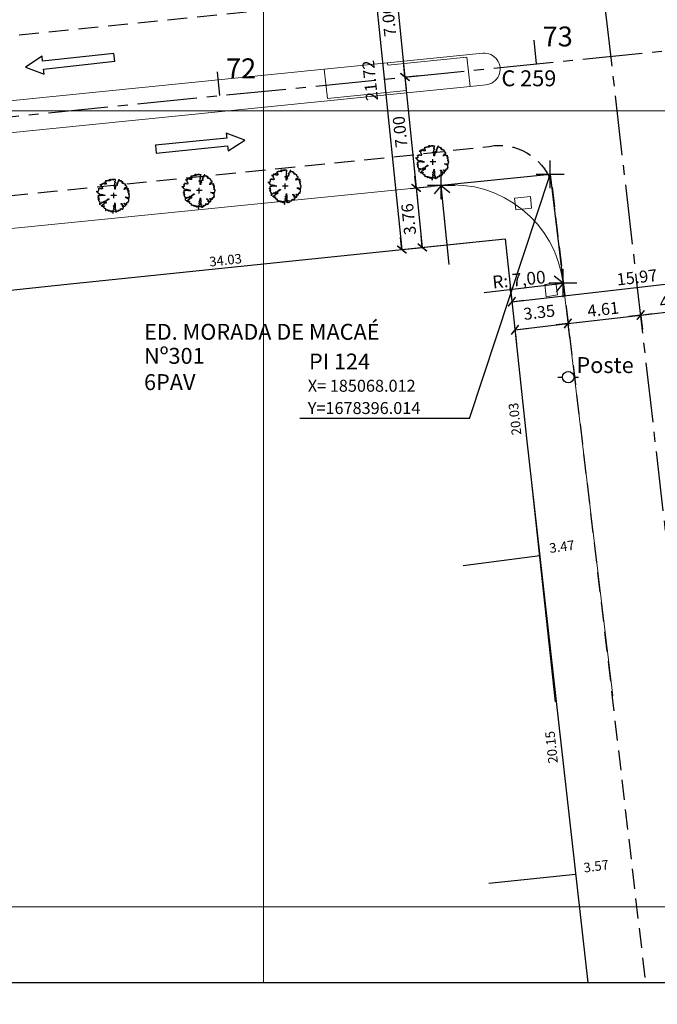
# Model space of a CAD drawing. Extents: x 183392 to 185351, y 1678162 to 1678787.
# Drawn here: x 185035 to 185075, y 1678344 to 1678406 of the extents above; entities that cross this region are included whole.
import ezdxf
from ezdxf.enums import TextEntityAlignment as Align

# ---------------------------------------------------------------- set-up
doc = ezdxf.new("R2010")
doc.units = 0
doc.header["$LTSCALE"] = 5
doc.header["$MEASUREMENT"] = 0
doc.linetypes.add('CENTER2', pattern=[1.125, 0.75, -0.125, 0.125, -0.125])
doc.linetypes.add('HIDDEN', pattern=[0.375, 0.25, -0.125])
doc.layers.get('DEFPOINTS').update_dxf_attribs({"color": 8})
for name, color, linetype, lineweight in [('GEO-ALINHAMENTO', 160, 'Continuous', 0), ('GEO-CANTEIRO', 162, 'Continuous', 0), ('GEO-MEIO-FIO', 162, 'Continuous', 0), ('TOP-MALHA', 8, 'Continuous', 0), ('TOP-REDE PLUVIAL', 1, 'Continuous', 0)]:
    doc.layers.add(name, color=color, linetype=linetype, lineweight=lineweight)
for name, color, linetype in [('TOP-ALINHAMENTO_EXISTENTE', 8, 'Continuous'), ('TOP-ALTIMETRIA', 8, 'Continuous'), ('TOP-CADASTROS', 8, 'Continuous'), ('TOP-COTAS', 8, 'Continuous'), ('TOP-EIXO_PROJETADO', 170, 'CENTER2'), ('TOP-ESTACAS', 170, 'Continuous'), ('TOP-HACHURA_PISTAS', 254, 'Continuous'), ('TOP-IDENTIFICAÇÃO_PRÉDIOS', 254, 'Continuous'), ('TOP-MEIO_FIO', 8, 'HIDDEN'), ('TOP-PI', 160, 'Continuous'), ('TOP-PI-Canteiro', 6, 'Continuous'), ('TOP-PI_meio-fio', 3, 'Continuous'), ('TOP-PVS', 8, 'Continuous'), ('TOP-VEGETAÇÃO_EXTERNA', 254, 'Continuous')]:
    doc.layers.add(name, color=color, linetype=linetype)
doc.styles.add('ARIAL', font='ariali.ttf', dxfattribs={"height": 0.0015})
doc.styles.add('ROMANS', font='romans.shx', dxfattribs={"height": 1})
doc.styles.add('SANSSERIF', font='sanss___.ttf', dxfattribs={"height": 1})
doc.styles.add('SANSSERIFBOLD', font='sanss___.ttf', dxfattribs={"height": 1.5})
doc.styles.add('SANSSERIFITALIC', font='sanss___.ttf', dxfattribs={"height": 0.75})
doc.linetypes.add('GRADIL_LINE', pattern='A,0.25,-0.025,["XX",ROMANS,S=0.2,R=0,X=-0.1,Y=-0.1],-0.21,1', length=1.485)
doc.dimstyles.new('COTAS-500', dxfattribs={"dimscale": 500, "dimtxt": 0.002, "dimasz": 0.0015, "dimexe": 0.0018, "dimexo": 0.0006, "dimgap": 0.0005, "dimtad": 1, "dimzin": 0, "dimdsep": 46, "dimtxsty": 'SANSSERIFITALIC', "dimblk": 'ARCHTICK', "dimblk1": 'ARCHTICK', "dimblk2": 'ARCHTICK', "dimcen": 0.0009, "dimclrd": 8, "dimclre": 8, "dimclrt": 8, "dimaunit": 1, "dimadec": 0, "dimazin": 0, "dimtfac": 1, "dimtdec": 4, "dimtix": 1, "dimtofl": 0, "dimtmove": 2, "dimatfit": 3, "dimldrblk": 'ARCHTICK', "dimfxl": 0, "dimtolj": 1, "dimtzin": 0, "dimarcsym": 0})

# ---------------------------------------------------------------- blocks, each defined once
blk = doc.blocks.new('IDENT')
at = {"style": 'SANSSERIFBOLD'}
blk.add_attdef('NÚMERODOPRÉDIO', (0, 0), '', height=1.25, dxfattribs=at)
at = {"color": 8}
for tag, p, height, style in [('TIPODECONSTRUÇÃO', (0, -1.73873), 1, 'SANSSERIFBOLD'), ('NÚMERODEPAVIMENTOS', (0, -3.1602), 1, 'SANSSERIFBOLD'), ('NÚMERODEPAVIMENTOS', (0, -4.58166), 1, 'SANSSERIFBOLD'), ('OBS1', (0, -5.92412), 0.75, 'SANSSERIF'), ('OBS2', (0, -6.95794), 0.75, 'SANSSERIF')]:
    blk.add_attdef(tag, p, '', height=height, dxfattribs=dict(at, style=style))
blk = doc.blocks.new('Tronco')
at = {"color": 7}
for p, q in [((-0.001, 0), (0.001, 0)), ((0, -0.001), (0, 0.001))]:
    blk.add_line(p, q, dxfattribs=at)
blk = doc.blocks.new('ARVNAT')
at = {"color": 8, "linetype": 'Continuous'}
for p, q in [((0.175, 0), (-0.175, 0)), ((0, -0.175), (0, 0.175))]:
    blk.add_line(p, q, dxfattribs=at)
at = {"color": 60}
blk.add_lwpolyline([(-0.795, -0.609), (-0.795, -0.631), (-0.787, -0.631), (-0.772, -0.639), (-0.772, -0.654), (-0.758, -0.654), (-0.758, -0.639), (-0.758, -0.676), (-0.735, -0.676), (-0.735, -0.661), (-0.721, -0.661), (-0.721, -0.676), (-0.684, -0.676), (-0.684, -0.668), (-0.669, -0.668), (-0.669, -0.697), (-0.654, -0.697), (-0.654, -0.661), (-0.61, -0.661), (-0.61, -0.683), (-0.625, -0.683), (-0.625, -0.697), (-0.617, -0.697), (-0.617, -0.705), (-0.662, -0.705), (-0.662, -0.72), (-0.647, -0.727), (-0.64, -0.749), (-0.632, -0.749), (-0.632, -0.757), (-0.625, -0.757), (-0.617, -0.764), (-0.61, -0.772), (-0.61, -0.794), (-0.588, -0.794), (-0.588, -0.787), (-0.58, -0.779), (-0.573, -0.772), (-0.573, -0.801), (-0.566, -0.801), (-0.566, -0.794), (-0.551, -0.794), (-0.551, -0.801), (-0.543, -0.808), (-0.521, -0.808), (-0.514, -0.816), (-0.499, -0.83), (-0.514, -0.823), (-0.514, -0.934), (-0.506, -0.934), (-0.499, -0.926), (-0.492, -0.912), (-0.492, -0.89), (-0.455, -0.89), (-0.455, -0.897), (-0.448, -0.905), (-0.418, -0.905), (-0.418, -0.89), (-0.418, -0.912), (-0.411, -0.919), (-0.359, -0.919), (-0.359, -0.934), (-0.351, -0.941), (-0.314, -0.941), (-0.351, -0.941), (-0.351, -0.963), (-0.345, -0.963), (-0.337, -0.97), (-0.308, -0.97), (-0.3, -0.963), (-0.3, -0.912), (-0.3, -0.919), (-0.292, -0.941), (-0.285, -0.948), (-0.285, -0.956), (-0.277, -0.963), (-0.24, -0.963), (-0.234, -0.97), (-0.234, -0.941), (-0.226, -0.941), (-0.219, -0.956), (-0.211, -0.978), (-0.211, -1), (-0.197, -1.008), (-0.167, -1.023), (-0.152, -1.037), (-0.145, -1.045), (-0.145, -0.948), (-0.137, -0.963), (-0.13, -0.963), (-0.123, -0.97), (-0.123, -0.993), (-0.115, -0.993), (-0.1, -1), (-0.071, -1), (-0.063, -1.008), (-0.063, -1.118), (-0.042, -1.118), (-0.034, -1.111), (-0.026, -1.096), (-0.026, -1.03), (-0.019, -1.015), (-0.019, -0.993), (-0.012, -0.993), (-0.012, -0.963), (-0.026, -0.956), (-0.026, -0.941), (-0.012, -0.941), (-0.005, -0.934), (-0.005, -0.912), (0.003, -0.905), (0.01, -0.905), (0.018, -0.867), (0.018, -0.838), (0.003, -0.838), (0.003, -0.772), (0.01, -0.772), (0.01, -0.757), (0.025, -0.742), (0.047, -0.742), (0.047, -0.697), (0.018, -0.697), (-0.012, -0.676), (-0.012, -0.661), (0.01, -0.631), (0.025, -0.631), (0.047, -0.624), (0.047, -0.579), (0.055, -0.565), (0.055, -0.558), (0.062, -0.543), (0.062, -0.528), (0.069, -0.528), (0.069, -0.498), (0.077, -0.461), (0.077, -0.528), (0.084, -0.528), (0.084, -0.55), (0.092, -0.558), (0.092, -0.72), (0.098, -0.727), (0.098, -0.823), (0.106, -0.83), (0.114, -0.83), (0.114, -0.838), (0.062, -0.838), (0.062, -0.86), (0.084, -0.867), (0.098, -0.875), (0.135, -0.875), (0.135, -1.023), (0.121, -1.023), (0.069, -1.008), (0.055, -0.978), (0.098, -0.978), (0.098, -0.993), (0.121, -0.993), (0.121, -1.008), (0.135, -1.008), (0.135, -1.023), (0.158, -1.023), (0.172, -1.03), (0.195, -1.037), (0.203, -1.037), (0.203, -0.985), (0.209, -0.993), (0.209, -1.008), (0.217, -1.015), (0.224, -1.008), (0.224, -0.978), (0.232, -0.97), (0.246, -0.97), (0.254, -0.978), (0.261, -0.978), (0.261, -0.993), (0.283, -0.993), (0.283, -0.978), (0.291, -0.97), (0.298, -0.948), (0.298, -0.912), (0.306, -0.919), (0.32, -0.919), (0.32, -0.926), (0.35, -0.926), (0.357, -0.919), (0.38, -0.919), (0.387, -0.934), (0.401, -0.934), (0.401, -0.926), (0.409, -0.919), (0.409, -0.905), (0.416, -0.882), (0.424, -0.867), (0.424, -0.816), (0.424, -0.845), (0.461, -0.845), (0.483, -0.852), (0.49, -0.86), (0.49, -0.875), (0.49, -0.852), (0.483, -0.823), (0.504, -0.823), (0.512, -0.83), (0.52, -0.838), (0.52, -0.845), (0.535, -0.845), (0.535, -0.852), (0.564, -0.852), (0.572, -0.838), (0.578, -0.838), (0.586, -0.83), (0.586, -0.794), (0.593, -0.787), (0.593, -0.779), (0.601, -0.772), (0.623, -0.772), (0.623, -0.764), (0.615, -0.734), (0.615, -0.712), (0.586, -0.705), (0.572, -0.705), (0.557, -0.683), (0.557, -0.631), (0.572, -0.631), (0.572, -0.565), (0.483, -0.565), (0.483, -0.55), (0.468, -0.543), (0.468, -0.498), (0.483, -0.506), (0.498, -0.513), (0.504, -0.513), (0.512, -0.521), (0.512, -0.528), (0.52, -0.528), (0.527, -0.536), (0.527, -0.558), (0.535, -0.558), (0.535, -0.661), (0.564, -0.661), (0.564, -0.654), (0.572, -0.654), (0.572, -0.616), (0.578, -0.616), (0.586, -0.624), (0.593, -0.624), (0.601, -0.631), (0.601, -0.639), (0.609, -0.646), (0.623, -0.654), (0.638, -0.676), (0.652, -0.683), (0.652, -0.676), (0.689, -0.676), (0.712, -0.69), (0.712, -0.697), (0.726, -0.69), (0.726, -0.654), (0.734, -0.654), (0.734, -0.624), (0.749, -0.594), (0.756, -0.594), (0.756, -0.609), (0.741, -0.594), (0.712, -0.594), (0.712, -0.558), (0.704, -0.558), (0.704, -0.55), (0.689, -0.528), (0.675, -0.528), (0.66, -0.498), (0.66, -0.491), (0.682, -0.491), (0.682, -0.498), (0.697, -0.498), (0.704, -0.506), (0.704, -0.528), (0.719, -0.528), (0.719, -0.536), (0.726, -0.536), (0.734, -0.513), (0.741, -0.513), (0.749, -0.521), (0.763, -0.528), (0.778, -0.536), (0.778, -0.543), (0.793, -0.543), (0.807, -0.558), (0.807, -0.565), (0.815, -0.565), (0.823, -0.543), (0.83, -0.528), (0.83, -0.461), (0.837, -0.461), (0.844, -0.432), (0.844, -0.425), (0.881, -0.425), (0.881, -0.432), (0.889, -0.432), (0.904, -0.44), (0.918, -0.44), (0.918, -0.447), (0.918, -0.418), (0.926, -0.388), (0.926, -0.351), (0.955, -0.351), (0.955, -0.314), (0.904, -0.314), (0.933, -0.314), (0.941, -0.307), (0.947, -0.307), (0.947, -0.174), (0.947, -0.181), (0.918, -0.189), (0.904, -0.196), (0.904, -0.211), (0.896, -0.211), (0.867, -0.203), (0.867, -0.152), (0.852, -0.137), (0.852, -0.129), (0.763, -0.129), (0.734, -0.114), (0.719, -0.114), (0.756, -0.114), (0.77, -0.122), (0.8, -0.122), (0.807, -0.137), (0.823, -0.144), (0.823, -0.159), (0.844, -0.159), (0.844, -0.167), (0.844, -0.122), (0.896, -0.122), (0.918, -0.137), (0.926, -0.144), (0.933, -0.144), (0.933, -0.152), (0.941, -0.159), (0.947, -0.159), (0.955, -0.152), (0.963, -0.152), (0.963, -0.144), (0.97, -0.122), (0.97, -0.114), (0.978, -0.085), (0.978, -0.049), (0.984, -0.049), (0.984, -0.019), (0.999, -0.019), (0.999, 0.047), (0.947, 0.047), (0.947, 0.107), (0.955, 0.114), (0.955, 0.144), (0.963, 0.144), (0.978, 0.151), (0.984, 0.151), (0.947, 0.151), (0.933, 0.158), (0.933, 0.165), (0.918, 0.188), (0.918, 0.254), (0.926, 0.269), (0.947, 0.269), (0.955, 0.262), (0.963, 0.262), (0.963, 0.298), (0.896, 0.298), (0.896, 0.35), (0.904, 0.358), (0.904, 0.373), (0.926, 0.373), (0.926, 0.416), (0.896, 0.438), (0.896, 0.424), (0.881, 0.416), (0.859, 0.416), (0.844, 0.409), (0.844, 0.402), (0.793, 0.402), (0.793, 0.424), (0.712, 0.424), (0.682, 0.416), (0.682, 0.38), (0.675, 0.38), (0.66, 0.373), (0.66, 0.402), (0.675, 0.431), (0.682, 0.468), (0.697, 0.468), (0.704, 0.483), (0.712, 0.505), (0.726, 0.505), (0.734, 0.498), (0.741, 0.498), (0.741, 0.491), (0.756, 0.491), (0.763, 0.476), (0.77, 0.468), (0.778, 0.468), (0.786, 0.476), (0.793, 0.498), (0.8, 0.498), (0.8, 0.512), (0.815, 0.512), (0.815, 0.505), (0.815, 0.586), (0.793, 0.594), (0.749, 0.601), (0.749, 0.66), (0.734, 0.66), (0.734, 0.719), (0.667, 0.719), (0.66, 0.727), (0.66, 0.763), (0.593, 0.763), (0.564, 0.756), (0.541, 0.756), (0.541, 0.763), (0.549, 0.785), (0.549, 0.8), (0.557, 0.8), (0.557, 0.815), (0.564, 0.837), (0.564, 0.867), (0.498, 0.867), (0.498, 0.852), (0.52, 0.837), (0.52, 0.83), (0.504, 0.837), (0.504, 0.852), (0.468, 0.874), (0.461, 0.881), (0.461, 0.94), (0.461, 0.925), (0.453, 0.925), (0.453, 0.903), (0.394, 0.903), (0.394, 0.955), (0.394, 0.933), (0.387, 0.933), (0.372, 0.925), (0.357, 0.925), (0.357, 0.911), (0.357, 0.978), (0.343, 0.978), (0.343, 0.985), (0.306, 0.985), (0.306, 0.948), (0.283, 0.948), (0.283, 0.933), (0.269, 0.933), (0.269, 0.918), (0.276, 0.911), (0.276, 0.837), (0.261, 0.837), (0.261, 0.815), (0.209, 0.815), (0.209, 0.785), (0.217, 0.785), (0.178, 0.727), (0.232, 0.77), (0.232, 0.734), (0.224, 0.727), (0.224, 0.689), (0.195, 0.682), (0.195, 0.66), (0.217, 0.66), (0.224, 0.652), (0.232, 0.645), (0.203, 0.645), (0.195, 0.638), (0.166, 0.638), (0.166, 0.63), (0.114, 0.63), (0.114, 0.609), (0.121, 0.52), (0.121, 0.512), (0.129, 0.505), (0.135, 0.505), (0.135, 0.491), (0.121, 0.483), (0.106, 0.483), (0.069, 0.468), (0.055, 0.468), (0.055, 0.461), (0.062, 0.453), (0.077, 0.453), (0.084, 0.438), (0.084, 0.431), (0.092, 0.431), (0.098, 0.424), (0.092, 0.424), (0.092, 0.394), (0.077, 0.394), (0.077, 0.387), (0.062, 0.387), (0.062, 0.52), (0.077, 0.52), (0.077, 0.527), (0.084, 0.527), (0.084, 0.579), (0.003, 0.579), (0.003, 0.609), (0.032, 0.63), (0.062, 0.63), (0.062, 0.66), (0.069, 0.682), (0.069, 0.77), (0.084, 0.77), (0.084, 0.785), (0.092, 0.793), (0.098, 0.8), (0.106, 0.8), (0.106, 0.83), (0.069, 0.83), (0.069, 0.903), (0.106, 0.903), (0.106, 1.006), (0.098, 1.006), (0.098, 0.999), (0.069, 0.999), (0.04, 0.992), (0.04, 0.999), (0.032, 0.999), (-0.012, 0.992), (-0.012, 0.985), (-0.034, 0.97), (-0.034, 1.051), (-0.034, 1.014), (-0.079, 1.014), (-0.079, 0.985), (-0.079, 0.999), (-0.145, 0.999), (-0.145, 0.985), (-0.137, 0.978), (-0.13, 0.963), (-0.145, 0.97), (-0.197, 0.992), (-0.197, 1.006), (-0.248, 1.006), (-0.277, 0.992), (-0.285, 0.992), (-0.3, 0.985), (-0.3, 0.978), (-0.292, 0.97), (-0.277, 0.955), (-0.263, 0.948), (-0.24, 0.948), (-0.24, 0.94), (-0.234, 0.933), (-0.226, 0.933), (-0.226, 0.925), (-0.345, 0.925), (-0.359, 0.933), (-0.359, 0.963), (-0.359, 0.94), (-0.374, 0.933), (-0.381, 0.925), (-0.396, 0.925), (-0.433, 0.918), (-0.448, 0.918), (-0.462, 0.911), (-0.492, 0.911), (-0.499, 0.918), (-0.499, 0.933), (-0.499, 0.867), (-0.514, 0.867), (-0.543, 0.859), (-0.558, 0.859), (-0.558, 0.852), (-0.543, 0.852), (-0.536, 0.845), (-0.536, 0.837), (-0.521, 0.822), (-0.521, 0.8), (-0.514, 0.793), (-0.477, 0.793), (-0.477, 0.763), (-0.492, 0.756), (-0.492, 0.741), (-0.485, 0.741), (-0.485, 0.734), (-0.477, 0.727), (-0.477, 0.719), (-0.469, 0.712), (-0.499, 0.704), (-0.588, 0.704), (-0.588, 0.793), (-0.588, 0.778), (-0.647, 0.778), (-0.647, 0.741), (-0.728, 0.741), (-0.743, 0.756), (-0.758, 0.756), (-0.758, 0.749), (-0.751, 0.741), (-0.751, 0.734), (-0.743, 0.727), (-0.743, 0.719), (-0.735, 0.719), (-0.735, 0.712), (-0.721, 0.712), (-0.721, 0.689), (-0.758, 0.689), (-0.772, 0.682), (-0.772, 0.675), (-0.869, 0.675), (-0.802, 0.675), (-0.795, 0.667), (-0.795, 0.66), (-0.787, 0.652), (-0.787, 0.616), (-0.795, 0.616), (-0.772, 0.616), (-0.772, 0.571), (-0.765, 0.557), (-0.765, 0.542), (-0.751, 0.542), (-0.751, 0.534), (-0.743, 0.534), (-0.743, 0.512), (-0.728, 0.512), (-0.728, 0.498), (-0.721, 0.491), (-0.714, 0.476), (-0.714, 0.453), (-0.706, 0.438), (-0.698, 0.431), (-0.698, 0.424), (-0.714, 0.424), (-0.714, 0.446), (-0.728, 0.446), (-0.728, 0.431), (-0.735, 0.431), (-0.735, 0.424), (-0.751, 0.416), (-0.751, 0.402), (-0.765, 0.402), (-0.795, 0.431), (-0.802, 0.446), (-0.802, 0.453), (-0.802, 0.438), (-0.935, 0.438), (-0.854, 0.438), (-0.869, 0.424), (-0.92, 0.416), (-0.972, 0.409), (-0.972, 0.394), (-0.964, 0.394), (-0.964, 0.402), (-0.949, 0.402), (-0.949, 0.32), (-0.964, 0.32), (-0.964, 0.313), (-0.972, 0.313), (-0.972, 0.269), (-0.972, 0.276), (-0.986, 0.276), (-0.949, 0.276), (-0.949, 0.269), (-0.964, 0.262), (-1.001, 0.262), (-1.001, 0.254), (-0.994, 0.254), (-0.994, 0.247), (-0.98, 0.247), (-0.98, 0.24), (-0.994, 0.24), (-0.994, 0.232), (-1.046, 0.232), (-1.083, 0.24), (-1.097, 0.24), (-1.068, 0.24), (-1.053, 0.232), (-1.038, 0.232), (-1.031, 0.225), (-1.023, 0.225), (-1.023, 0.217), (-1.017, 0.21), (-1.017, 0.202), (-1.009, 0.202), (-1.001, 0.188), (-0.986, 0.18), (-1.001, 0.18), (-1.001, 0.195), (-1.001, 0.158), (-0.994, 0.151), (-0.986, 0.151), (-0.972, 0.136), (-0.964, 0.122), (-0.957, 0.114), (-0.957, 0.122), (-0.943, 0.122), (-0.92, 0.114), (-0.906, 0.107), (-0.906, 0.092), (-0.898, 0.084), (-0.883, 0.069), (-0.869, 0.069), (-0.869, 0.062), (-0.817, 0.062), (-0.817, 0.069), (-0.802, 0.077), (-0.802, 0.092), (-0.795, 0.092), (-0.787, 0.084), (-0.78, 0.069), (-0.78, 0.055), (-0.765, 0.047), (-0.758, 0.04), (-0.743, 0.047), (-0.743, 0.055), (-0.735, 0.069), (-0.691, 0.069), (-0.684, 0.062), (-0.684, 0.033), (-0.662, 0.033), (-0.654, 0.026), (-0.566, 0.026), (-0.558, 0.011), (-0.551, 0.011), (-0.536, 0.004), (-0.529, 0.004), (-0.566, 0.004), (-0.595, -0.004), (-0.669, -0.004), (-0.698, 0.004), (-0.787, 0.004), (-0.802, 0.011), (-0.802, 0.047), (-0.802, 0.018), (-0.846, 0.004), (-0.854, 0.004), (-0.854, -0.019), (-0.898, -0.019), (-0.912, -0.011), (-0.912, 0.011), (-0.912, -0.004), (-0.935, -0.011), (-0.964, -0.019), (-0.964, -0.026), (-0.972, -0.026), (-0.972, -0.011), (-0.972, -0.159), (-0.986, -0.159), (-0.986, -0.122), (-0.957, -0.122), (-0.949, -0.129), (-0.943, -0.129), (-0.943, -0.159), (-0.949, -0.159), (-0.949, -0.181), (-0.964, -0.181), (-0.964, -0.27), (-0.964, -0.255), (-0.957, -0.247), (-0.957, -0.218), (-0.92, -0.218), (-0.92, -0.255), (-0.935, -0.255), (-0.935, -0.262), (-0.949, -0.262), (-0.986, -0.27), (-0.957, -0.27), (-0.957, -0.277), (-0.949, -0.299), (-0.949, -0.343), (-0.92, -0.343), (-0.92, -0.388), (-0.891, -0.388), (-0.891, -0.395), (-0.883, -0.476), (-0.875, -0.579), (-0.875, -0.594), (-0.869, -0.594), (-0.869, -0.483), (-0.795, -0.483), (-0.787, -0.498), (-0.78, -0.461), (-0.772, -0.425), (-0.772, -0.418), (-0.758, -0.418), (-0.751, -0.425), (-0.728, -0.425), (-0.721, -0.432), (-0.698, -0.432), (-0.691, -0.425), (-0.647, -0.425), (-0.64, -0.418), (-0.64, -0.41), (-0.632, -0.388), (-0.625, -0.388), (-0.61, -0.373), (-0.603, -0.358), (-0.477, -0.358), (-0.469, -0.351), (-0.469, -0.314), (-0.462, -0.285), (-0.403, -0.285), (-0.381, -0.27), (-0.366, -0.27), (-0.366, -0.24), (-0.359, -0.218), (-0.359, -0.211), (-0.329, -0.211), (-0.314, -0.203), (-0.308, -0.203), (-0.308, -0.247), (-0.337, -0.247), (-0.337, -0.27), (-0.388, -0.27), (-0.425, -0.277), (-0.44, -0.285), (-0.44, -0.307), (-0.477, -0.322), (-0.492, -0.336), (-0.492, -0.358), (-0.485, -0.461), (-0.485, -0.476), (-0.566, -0.476), (-0.595, -0.483), (-0.61, -0.491), (-0.61, -0.498), (-0.61, -0.403), (-0.603, -0.388), (-0.588, -0.388), (-0.58, -0.395), (-0.573, -0.403), (-0.573, -0.454), (-0.595, -0.454), (-0.595, -0.469), (-0.595, -0.528), (-0.603, -0.528), (-0.603, -0.543), (-0.647, -0.543), (-0.647, -0.565), (-0.662, -0.572), (-0.662, -0.579), (-0.698, -0.579), (-0.714, -0.565), (-0.714, -0.558), (-0.714, -0.624), (-0.735, -0.624), (-0.735, -0.616), (-0.735, -0.646), (-0.706, -0.646), (-0.706, -0.654), (-0.698, -0.654), (-0.698, -0.668), (-0.691, -0.676), (-0.691, -0.683), (-0.684, -0.683), (-0.684, -0.668), (-0.669, -0.668), (-0.669, -0.661), (-0.654, -0.661), (-0.654, -0.654)], dxfattribs=at)
blk = doc.blocks.new('Sinal')
at = {"color": 8, "linetype": 'Continuous'}
blk.add_lwpolyline([(0.1, 0), (0.1, 1.8), (0.225, 1.8), (0, 2.246), (-0.225, 1.8), (-0.1, 1.8), (-0.1, 0)], close=True, dxfattribs=at)
blk = doc.blocks.new('POSTE')
at = {"color": 8}
for p, q in [((-0.00133, 0), (-0.00072, 0)), ((0.00072, 0), (0.0013, 0))]:
    blk.add_line(p, q, dxfattribs=at)
blk.add_circle((0, 0), 0.00072, dxfattribs=at)
at = {"color": 8, "style": 'SANSSERIFITALIC'}
blk.add_text('Poste', height=0.002, dxfattribs=at).set_placement((0.00103, 0.00051))
blk = doc.blocks.new('E1')
at = {"layer": 'TOP-ESTACAS'}
blk.add_line((0, 0), (0, 1.5), dxfattribs=at)
blk = doc.blocks.new('Vértice')
at = {"color": 7, "linetype": 'Continuous'}
for p, q in [((0, -0.5), (0, 0.5)), ((0.5, 0), (-0.5, 0))]:
    blk.add_line(p, q, dxfattribs=at)
blk = doc.blocks.new('_ARCHTICK')
at = {"color": 0, "linetype": 'ByBlock'}
blk.add_line((0, 0), (-1, 0), dxfattribs=at)
blk.add_solid([(0.398, 0.309), (0.309, 0.398), (-0.309, -0.398), (-0.398, -0.309)], dxfattribs=at)
blk = doc.blocks.new('*D306')
at = {"color": 8, "linetype": 'ByBlock', "lineweight": -2}
for p, q in [((185065.793, 1678386.247), (185069.123, 1678386.647)), ((185065.829, 1678385.949), (185065.901, 1678385.353)), ((185069.159, 1678386.349), (185069.231, 1678385.754))]:
    blk.add_line(p, q, dxfattribs=at)
at = {"layer": 'DEFPOINTS', "color": 8, "linetype": 'ByBlock'}
for p in [(185069.123, 1678386.647), (185065.793, 1678386.247)]:
    blk.add_point(p, dxfattribs=at)
at = {"color": 8, "linetype": 'ByBlock', "lineweight": -2, "xscale": 0.7500000000000002, "yscale": 0.7500000000000002, "zscale": 0.7500000000000002}
for p, rotation in [((185065.793, 1678386.247), 186.860024974453), ((185069.123, 1678386.647), 6.86002497445304)]:
    blk.add_blockref('_ARCHTICK', p, dxfattribs=dict(at, rotation=rotation))
at = {"color": 162, "linetype": 'ByBlock', "lineweight": -2, "insert": (185067.317, 1678387.353), "char_height": 0.75, "attachment_point": 5, "rotation": 6.86002, "style": 'SANSSERIFITALIC'}
blk.add_mtext('\\A1;3.35', dxfattribs=at)
blk = doc.blocks.new('*D305')
at = {"color": 8, "linetype": 'ByBlock', "lineweight": -2}
for p, q in [((185081.435, 1678390.105), (185081.363, 1678390.732)), ((185065.602, 1678388.017), (185081.465, 1678389.838)), ((185065.571, 1678388.284), (185065.499, 1678388.911))]:
    blk.add_line(p, q, dxfattribs=at)
at = {"layer": 'DEFPOINTS', "color": 8, "linetype": 'ByBlock'}
for p in [(185081.469, 1678389.807), (185065.605, 1678387.986)]:
    blk.add_point(p, dxfattribs=at)
at = {"color": 8, "linetype": 'ByBlock', "lineweight": -2, "xscale": 0.7500000000000002, "yscale": 0.7500000000000002, "zscale": 0.7500000000000002}
for p, rotation in [((185081.465, 1678389.838), 6.547935238976447), ((185065.602, 1678388.017), 186.5479352391666)]:
    blk.add_blockref('_ARCHTICK', p, dxfattribs=dict(at, rotation=rotation))
at = {"color": 162, "linetype": 'ByBlock', "lineweight": -2, "insert": (185073.462, 1678389.549), "char_height": 0.75, "attachment_point": 5, "rotation": 6.54794, "style": 'SANSSERIFITALIC'}
blk.add_mtext('\\A1;15.97', dxfattribs=at)
blk = doc.blocks.new('*D161')
at = {"color": 8, "linetype": 'ByBlock', "lineweight": -2}
for p, q in [((185069.121, 1678386.652), (185073.698, 1678387.179)), ((185069.128, 1678386.596), (185069.224, 1678385.758)), ((185073.705, 1678387.123), (185073.801, 1678386.284))]:
    blk.add_line(p, q, dxfattribs=at)
at = {"layer": 'DEFPOINTS', "color": 8, "linetype": 'ByBlock'}
for p in [(185073.67, 1678387.421), (185069.094, 1678386.894)]:
    blk.add_point(p, dxfattribs=at)
at = {"color": 8, "linetype": 'ByBlock', "lineweight": -2, "xscale": 0.7500000000000002, "yscale": 0.7500000000000002, "zscale": 0.7500000000000002}
for p, rotation in [((185073.698, 1678387.179), 6.566196771236456), ((185069.121, 1678386.652), 186.5661967712364)]:
    blk.add_blockref('_ARCHTICK', p, dxfattribs=dict(at, rotation=rotation))
at = {"color": 162, "linetype": 'ByBlock', "lineweight": -2, "insert": (185071.338, 1678387.538), "char_height": 0.75, "attachment_point": 5, "rotation": 6.5662, "style": 'SANSSERIFITALIC'}
blk.add_mtext('\\A1;4.61', dxfattribs=at)
blk = doc.blocks.new('*D160')
at = {"color": 8, "linetype": 'ByBlock', "lineweight": -2}
for p, q in [((185073.698, 1678387.179), (185078.194, 1678387.696)), ((185078.227, 1678387.406), (185078.297, 1678386.802)), ((185073.705, 1678387.123), (185073.801, 1678386.284))]:
    blk.add_line(p, q, dxfattribs=at)
at = {"layer": 'DEFPOINTS', "color": 8, "linetype": 'ByBlock'}
for p in [(185073.67, 1678387.421), (185078.193, 1678387.704)]:
    blk.add_point(p, dxfattribs=at)
at = {"color": 8, "linetype": 'ByBlock', "lineweight": -2, "xscale": 0.7500000000000002, "yscale": 0.7500000000000002, "zscale": 0.7500000000000002}
for p, rotation in [((185078.194, 1678387.696), 6.566196771045773), ((185073.698, 1678387.179), 186.5661967712364)]:
    blk.add_blockref('_ARCHTICK', p, dxfattribs=dict(at, rotation=rotation))
at = {"color": 162, "linetype": 'ByBlock', "lineweight": -2, "insert": (185075.874, 1678388.06), "char_height": 0.75, "attachment_point": 5, "rotation": 6.5662, "style": 'SANSSERIFITALIC'}
blk.add_mtext('\\A1;4.53', dxfattribs=at)
blk = doc.blocks.new('*D154')
at = {"color": 8, "linetype": 'ByBlock', "lineweight": -2}
for p, q in [((185058.181, 1678409.096), (185058.882, 1678402.131)), ((185058.234, 1678409.101), (185059.077, 1678409.186)), ((185058.935, 1678402.136), (185059.778, 1678402.221))]:
    blk.add_line(p, q, dxfattribs=at)
at = {"layer": 'DEFPOINTS', "color": 8, "linetype": 'ByBlock'}
for p in [(185057.935, 1678409.071), (185058.636, 1678402.106)]:
    blk.add_point(p, dxfattribs=at)
at = {"color": 8, "linetype": 'ByBlock', "lineweight": -2, "xscale": 0.7500000000000002, "yscale": 0.7500000000000002, "zscale": 0.7500000000000002}
for p, rotation in [((185058.181, 1678409.096), 95.74642737383415), ((185058.882, 1678402.131), 275.7464273751698)]:
    blk.add_blockref('_ARCHTICK', p, dxfattribs=dict(at, rotation=rotation))
at = {"color": 162, "linetype": 'ByBlock', "lineweight": -2, "insert": (185057.863, 1678405.665), "char_height": 0.75, "attachment_point": 5, "rotation": 95.8998, "style": 'SANSSERIFITALIC'}
blk.add_mtext('\\A1;7.00', dxfattribs=at)
blk = doc.blocks.new('*D153')
at = {"color": 8, "linetype": 'ByBlock', "lineweight": -2}
for p, q in [((185058.863, 1678402.129), (185059.778, 1678402.221)), ((185058.882, 1678402.131), (185059.583, 1678395.166)), ((185059.564, 1678395.164), (185060.478, 1678395.256))]:
    blk.add_line(p, q, dxfattribs=at)
at = {"layer": 'DEFPOINTS', "color": 8, "linetype": 'ByBlock'}
for p in [(185058.564, 1678402.099), (185059.265, 1678395.134)]:
    blk.add_point(p, dxfattribs=at)
at = {"color": 8, "linetype": 'ByBlock', "lineweight": -2, "xscale": 0.7500000000000002, "yscale": 0.7500000000000002, "zscale": 0.7500000000000002}
for p, rotation in [((185058.882, 1678402.131), 95.74642737383415), ((185059.583, 1678395.166), 275.7464273751698)]:
    blk.add_blockref('_ARCHTICK', p, dxfattribs=dict(at, rotation=rotation))
at = {"color": 162, "linetype": 'ByBlock', "lineweight": -2, "insert": (185058.573, 1678398.686), "char_height": 0.75, "attachment_point": 5, "rotation": 95.8998, "style": 'SANSSERIFITALIC'}
blk.add_mtext('\\A1;7.00', dxfattribs=at)
blk = doc.blocks.new('*D152')
at = {"color": 8, "linetype": 'ByBlock', "lineweight": -2}
for p, q in [((185059.204, 1678395.129), (185060.48, 1678395.26)), ((185059.584, 1678395.168), (185059.971, 1678391.426)), ((185059.59, 1678391.387), (185060.866, 1678391.519))]:
    blk.add_line(p, q, dxfattribs=at)
at = {"layer": 'DEFPOINTS', "color": 8, "linetype": 'ByBlock'}
for p in [(185058.905, 1678395.098), (185059.292, 1678391.356)]:
    blk.add_point(p, dxfattribs=at)
at = {"color": 8, "linetype": 'ByBlock', "lineweight": -2, "xscale": 0.7500000000000002, "yscale": 0.7500000000000002, "zscale": 0.7500000000000002}
for p, rotation in [((185059.584, 1678395.168), 95.89980359871839), ((185059.971, 1678391.426), 275.8998035970596)]:
    blk.add_blockref('_ARCHTICK', p, dxfattribs=dict(at, rotation=rotation))
at = {"color": 162, "linetype": 'ByBlock', "lineweight": -2, "insert": (185059.112, 1678393.197), "char_height": 0.75, "attachment_point": 5, "rotation": 95.8998, "style": 'SANSSERIFITALIC'}
blk.add_mtext('\\A1;3.76', dxfattribs=at)
blk = doc.blocks.new('*D151')
at = {"color": 8, "linetype": 'ByBlock', "lineweight": -2}
for p, q in [((185056.453, 1678412.895), (185058.685, 1678391.293)), ((185056.686, 1678412.919), (185057.348, 1678412.988)), ((185058.919, 1678391.318), (185059.58, 1678391.386))]:
    blk.add_line(p, q, dxfattribs=at)
at = {"layer": 'DEFPOINTS', "color": 8, "linetype": 'ByBlock'}
for p in [(185056.388, 1678412.888), (185058.62, 1678391.287)]:
    blk.add_point(p, dxfattribs=at)
at = {"color": 8, "linetype": 'ByBlock', "lineweight": -2, "xscale": 0.7500000000000002, "yscale": 0.7500000000000002, "zscale": 0.7500000000000002}
for p, rotation in [((185056.453, 1678412.895), 95.89980359871839), ((185058.685, 1678391.293), 275.8998035987184)]:
    blk.add_blockref('_ARCHTICK', p, dxfattribs=dict(at, rotation=rotation))
at = {"color": 162, "linetype": 'ByBlock', "lineweight": -2, "insert": (185056.687, 1678401.91), "char_height": 0.75, "attachment_point": 5, "rotation": 95.8998, "style": 'SANSSERIFITALIC'}
blk.add_mtext('\\A1;21.72', dxfattribs=at)

msp = doc.modelspace()

# ---------------------------------------------------------------- linework, layer by layer
at = {"layer": 'GEO-ALINHAMENTO'}
for p, q in [((185058.883, 1678391.314), (185065.175, 1678391.964)), ((185065.175, 1678391.964), (185068.319, 1678362.878))]:
    msp.add_line(p, q, dxfattribs=at)
at = {"layer": 'GEO-CANTEIRO'}
for p, q in [((185053.809, 1678402.625), (185057.789, 1678403.026)), ((185059.001, 1678401.138), (185062.981, 1678401.538))]:
    msp.add_line(p, q, dxfattribs=at)
msp.add_lwpolyline([(185063.767, 1678403.627), (185057.789, 1678403.026), (185057.805, 1678402.877), (185062.78, 1678403.377), (185062.981, 1678401.538), (185063.967, 1678401.637, 1.00001), (185063.767, 1678403.627, 0.99999)], format="xyb", dxfattribs=at)
msp.add_lwpolyline([(184983.283, 1678395.528), (185053.809, 1678402.625), (185054.009, 1678400.786), (185058.984, 1678401.287), (185059.001, 1678401.138), (184988.475, 1678394.04), (184988.274, 1678395.88), (184983.299, 1678395.379)], close=True, dxfattribs=at)
at = {"layer": 'GEO-MEIO-FIO'}
for p, q in [((185061.166, 1678395.325), (184982.194, 1678387.378)), ((185068.819, 1678389.181), (185071.939, 1678363.243))]:
    msp.add_line(p, q, dxfattribs=at)
msp.add_arc((185061.867, 1678388.36), 7, 6.72928, 95.74643, dxfattribs=at)
at = {"layer": 'TOP-ALINHAMENTO_EXISTENTE', "color": 254, "linetype": 'GRADIL_LINE', "flags": 128}
msp.add_lwpolyline([(185031.329, 1678388.456), (185037.444, 1678389.098), (185065.175, 1678391.964), (185066.53, 1678379.436), (185070.373, 1678345.244)], dxfattribs=at)
at = {"layer": 'TOP-ALTIMETRIA', "color": 4}
msp.add_lwpolyline([(184900, 1678345.244), (185157.584, 1678345.244), (185157.584, 1678194.943), (184900, 1678194.943)], close=True, dxfattribs=at)
at = {"layer": 'TOP-CADASTROS', "color": 254}
for p, q in [((185067.359, 1678372.057), (185062.54, 1678371.421)), ((185069.61, 1678352.036), (185064.162, 1678351.461))]:
    msp.add_line(p, q, dxfattribs=at)
at = {"layer": 'TOP-EIXO_PROJETADO'}
for p, q in [((185076.402, 1678363.692), (185067.253, 1678443.175)), ((184868.577, 1678382.98), (185120.483, 1678408.33))]:
    msp.add_line(p, q, dxfattribs=at)
at = {"layer": 'TOP-MALHA', "color": 254}
for p, q in [((185050, 1678345.244), (185050, 1678524.292)), ((184750, 1678400), (185350, 1678400)), ((184750, 1678350), (185350, 1678350))]:
    msp.add_line(p, q, dxfattribs=at)
at = {"layer": 'TOP-MEIO_FIO', "color": 254, "flags": 128}
for points in [[(184966.242, 1678468.596), (184972.767, 1678409.149), (184973.414, 1678403.678, 0.432539), (184978.53, 1678399.115), (184978.677, 1678399.125), (184982.451, 1678399.525), (185004.58, 1678401.758), (185059.786, 1678407.329), (185063.219, 1678407.61, 0.445933), (185066.381, 1678411.018), (185066.131, 1678413.54), (185063.736, 1678434.68), (185058.82, 1678477.088)], [(184979.631, 1678345.244), (184978.661, 1678354.275), (184976.529, 1678374.214), (184975.316, 1678384.484, -0.447441), (184979.741, 1678389.201), (184979.846, 1678389.221), (184985.156, 1678389.724), (185015.466, 1678392.812), (185020.012, 1678393.267), (185036.786, 1678394.96), (185058.354, 1678397.134), (185064.174, 1678397.775, -0.368946), (185068.087, 1678395.527), (185069.013, 1678387.681), (185071.934, 1678362.968), (185073.992, 1678345.244)]]:
    msp.add_lwpolyline(points, format="xyb", dxfattribs=at)
at = {"layer": 'TOP-MEIO_FIO', "color": 254}
msp.add_arc((185064.807, 1678394.315), 3.517, 351.65895, 352.95192, dxfattribs=at)
at = {"layer": 'TOP-PI', "color": 170}
for p, q in [((185061.166, 1678395.325), (185060.723, 1678394.783)), ((185061.166, 1678395.325), (185061.708, 1678394.882)), ((185068.819, 1678389.181), (185068.269, 1678389.614)), ((185068.819, 1678389.181), (185068.385, 1678388.631))]:
    msp.add_line(p, q, dxfattribs=at)
at = {"layer": 'TOP-PI', "color": 251}
for p, q in [((185061.666, 1678390.35), (185061.166, 1678395.325)), ((185063.853, 1678388.595), (185068.819, 1678389.181))]:
    msp.add_line(p, q, dxfattribs=at)
at = {"layer": 'TOP-PI_meio-fio', "color": 7}
for q in [(185061.166, 1678395.325), (185068.819, 1678389.181)]:
    msp.add_line((185068.012, 1678396.014), q, dxfattribs=at)
at = {"layer": 'TOP-PI_meio-fio', "color": 8}
for q in [(185068.012, 1678396.014), (185052.282, 1678380.672)]:
    msp.add_line((185062.941, 1678380.672), q, dxfattribs=at)
at = {"layer": 'TOP-PVS', "color": 254, "linetype": 'Continuous', "lineweight": 0, "flags": 128}
for points in [[(185065.84, 1678393.78), (185066.836, 1678393.891), (185066.763, 1678394.628), (185065.767, 1678394.517)], [(185068.461, 1678388.456), (185068.367, 1678389.231), (185067.665, 1678389.094), (185067.759, 1678388.319)]]:
    msp.add_lwpolyline(points, close=True, dxfattribs=at)
at = {"layer": 'TOP-REDE PLUVIAL', "color": 254, "linetype": 'Continuous', "lineweight": 0}
msp.add_line((185068.367, 1678389.231), (185068.461, 1678388.456), dxfattribs=at)

# ---------------------------------------------------------------- block references
at = {"layer": 'TOP-ESTACAS', "rotation": 5.746427374262862}
for p in [(185067.151, 1678402.963), (185047.251, 1678400.96)]:
    msp.add_blockref('E1', p, dxfattribs=at)
at = {"layer": 'TOP-HACHURA_PISTAS', "color": 254, "xscale": 2.5, "yscale": 2.5}
for p, rotation in [((185040.61, 1678403.368), 96.24092913737213), ((185043.226, 1678397.597), 275.7484599372)]:
    msp.add_blockref('Sinal', p, dxfattribs=dict(at, rotation=rotation))
at = {"layer": 'TOP-IDENTIFICAÇÃO_PRÉDIOS', "color": 254}
ref = msp.add_blockref('IDENT', (185042.479, 1678385.623), dxfattribs=dict(at, xscale=500, yscale=500, zscale=500))
ref.add_attrib('NOMEDOPRÉDIO', 'ED. MORADA DE MACAÉ', (185042.479, 1678385.623), dxfattribs={"layer": '0', "height": 1, "style": 'SANSSERIFBOLD'})
ref.add_attrib('NÚMERODOPRÉDIO', 'Nº301', (185042.479, 1678384.113), dxfattribs={"layer": '0', "height": 1, "style": 'SANSSERIFBOLD'})
ref.add_attrib('TIPODECONSTRUÇÃO', '6PAV', (185042.479, 1678382.463), dxfattribs={"layer": '0', "color": 8, "height": 1, "style": 'SANSSERIFBOLD'})
at = {"layer": 'TOP-PI_meio-fio', "xscale": 1.75, "yscale": 1.75}
for p in [(185068.012, 1678396.014), (185061.166, 1678395.325), (185068.819, 1678389.181)]:
    msp.add_blockref('Vértice', p, dxfattribs=at)
at = {"layer": 'TOP-PVS', "color": 254, "xscale": 500, "yscale": 500}
msp.add_blockref('POSTE', (185069.146, 1678383.279), dxfattribs=at)
at = {"layer": 'TOP-VEGETAÇÃO_EXTERNA', "color": 254}
for name, p in [('ARVNAT', (185060.637, 1678396.794)), ('Tronco', (185060.644, 1678396.794)), ('ARVNAT', (185045.95, 1678394.994)), ('ARVNAT', (185051.359, 1678395.27)), ('ARVNAT', (185040.576, 1678394.689)), ('Tronco', (185051.365, 1678395.27)), ('Tronco', (185040.582, 1678394.689)), ('Tronco', (185045.957, 1678394.994))]:
    msp.add_blockref(name, p, dxfattribs=at)

# ---------------------------------------------------------------- texts
at = {"layer": 'TOP-CADASTROS', "color": 254, "char_height": 0.6, "width": 3.64978, "attachment_point": 1, "style": 'ROMANS'}
for s, insert, rotation in [('34.03', (185046.556, 1678390.821), 6.0571), ('20.03', (185065.602, 1678379.599), 96.0571), ('3.47', (185067.92, 1678372.822), 7.64329), ('20.15', (185067.898, 1678358.975), 96.0571), ('3.57', (185070.071, 1678352.743), 7.64329)]:
    msp.add_mtext(s, dxfattribs=dict(at, insert=insert, rotation=rotation))
at = {"layer": 'TOP-ESTACAS', "color": 8, "style": 'SANSSERIFITALIC'}
for s, p in [('73', (185067.536, 1678404.679)), ('72', (185047.637, 1678402.677))]:
    msp.add_text(s, height=1.25, dxfattribs=at).set_placement(p, align=Align.MIDDLE_LEFT)
at = {"layer": 'TOP-PI', "color": 170, "linetype": 'Continuous', "style": 'SANSSERIFITALIC'}
msp.add_text('R: 7,00', height=0.8, rotation=5.95485, dxfattribs=at).set_placement((185064.418, 1678388.835))
at = {"layer": 'TOP-PI-Canteiro', "color": 162, "style": 'ARIAL'}
msp.add_text('C 259', height=1, dxfattribs=at).set_placement((185064.947, 1678401.551))
at = {"layer": 'TOP-PI_meio-fio', "color": 162}
for s, height, style, p in [('PI 124', 1, 'SANSSERIF', (185052.848, 1678383.757)), ('X= 185068.012', 0.75, 'ROMANS', (185052.774, 1678382.358)), ('Y=1678396.014', 0.75, 'ROMANS', (185052.774, 1678380.959))]:
    msp.add_text(s, height=height, dxfattribs=dict(at, style=style)).set_placement(p)

# ---------------------------------------------------------------- dimensions: what is measured, and where the dimension line sits
at = {"layer": 'TOP-COTAS', "color": 254}
for base, p1, p2, angle, picture, middle in [((185058.685, 1678391.293), (185056.388, 1678412.888), (185058.62, 1678391.287), 275.8998, '*D151', (185056.687, 1678401.91)), ((185058.882, 1678402.131), (185057.935, 1678409.071), (185058.636, 1678402.106), 275.74643, '*D154', (185057.863, 1678405.665)), ((185059.583, 1678395.166), (185058.564, 1678402.099), (185059.265, 1678395.134), 275.74643, '*D153', (185058.573, 1678398.686)), ((185059.971, 1678391.426), (185058.905, 1678395.098), (185059.292, 1678391.356), 275.8998, '*D152', (185059.112, 1678393.197))]:
    dim = msp.add_linear_dim(base=base, p1=p1, p2=p2, angle=angle, dimstyle='COTAS-500', override={"dimpost": '<>', "dimclrt": 162}, dxfattribs=at)
    dim.commit()
    dim.dimension.update_dxf_attribs({"geometry": picture, "text_midpoint": middle, "dimtype": 161, "text_rotation": 95.8998})
for p1, p2, distance, picture, middle in [((185065.605, 1678387.986), (185081.469, 1678389.807), 0.032, '*D305', (185073.462, 1678389.549)), ((185069.094, 1678386.894), (185073.67, 1678387.421), -0.244, '*D161', (185071.338, 1678387.538))]:
    dim = msp.add_aligned_dim(p1=p1, p2=p2, distance=distance, dimstyle='COTAS-500', override={"dimpost": '<>', "dimclrt": 162}, dxfattribs=at)
    dim.commit()
    dim.dimension.update_dxf_attribs({"geometry": picture, "text_midpoint": middle})
dim = msp.add_linear_dim(base=(185078.194, 1678387.696), p1=(185073.67, 1678387.421), p2=(185078.193, 1678387.704), angle=6.5662, dimstyle='COTAS-500', override={"dimpost": '<>', "dimclrt": 162}, dxfattribs=at)
dim.commit()
dim.dimension.update_dxf_attribs({"geometry": '*D160', "text_midpoint": (185075.874, 1678388.06)})
dim = msp.add_linear_dim(base=(185069.123, 1678386.647), p1=(185065.793, 1678386.247), p2=(185069.123, 1678386.647), angle=6.86002, dimstyle='COTAS-500', override={"dimpost": '<>', "dimclrt": 162}, dxfattribs=at)
dim.commit()
dim.dimension.update_dxf_attribs({"geometry": '*D306', "text_midpoint": (185067.317, 1678387.353), "dimtype": 161})

doc.saveas('drawing.dxf')
